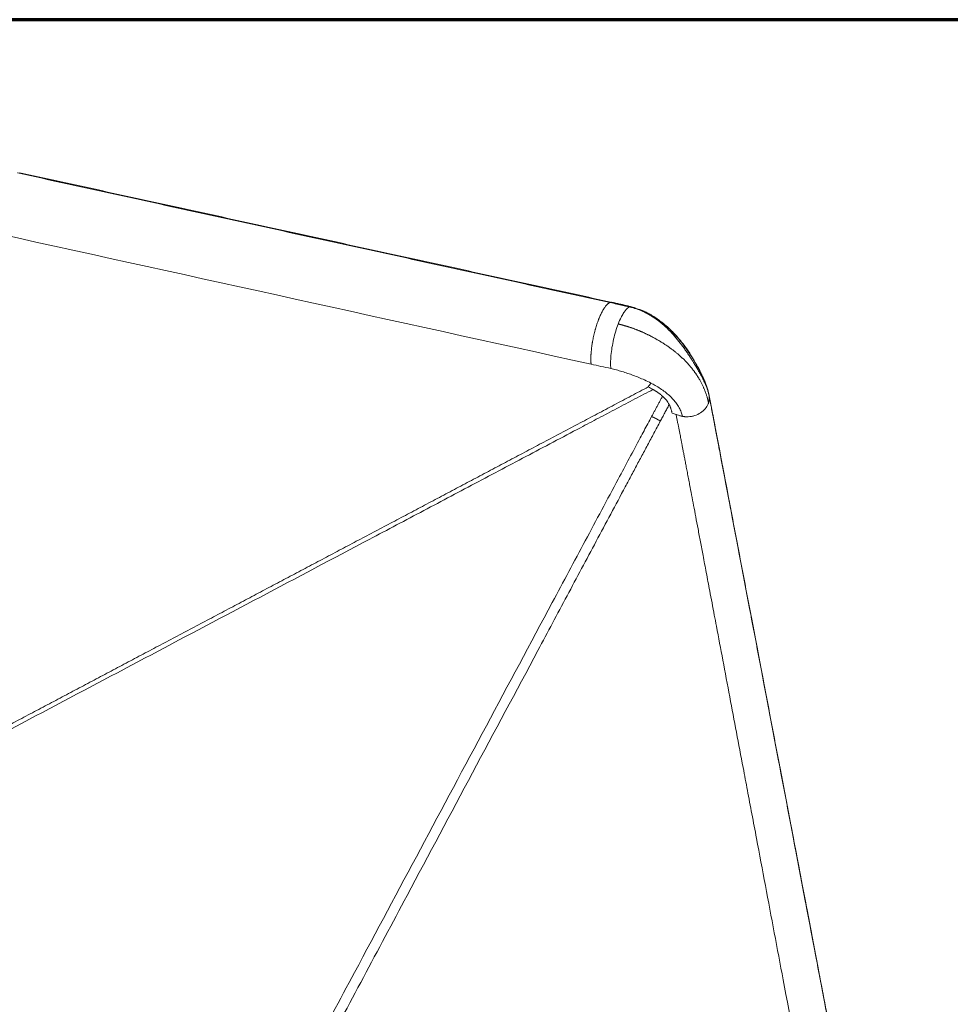
# Model space of a CAD drawing. Units: millimetres. Extents: x 356 to 3795, y 546 to 3535.
# Drawn here: x 1073 to 1291, y 2292 to 2522 of the extents above; entities that cross this region are included whole.
import ezdxf

# ---------------------------------------------------------------- set-up
doc = ezdxf.new("R2010")
doc.units = ezdxf.units.MM
doc.layers.add('1', color=7, linetype='Continuous', true_color=0xffffff)

msp = doc.modelspace()

# ---------------------------------------------------------------- linework, layer by layer
at = {"layer": '1', "color": 8, "linetype": 'Continuous', "lineweight": 70}
msp.add_line((1537.62, 2522.38), (356.36, 2522.38), dxfattribs=at)
at = {"layer": '1', "color": 154, "linetype": 'Continuous', "lineweight": 13}
for points in [[(1211.55, 2456.2), (1196.15, 2459.57), (1165.34, 2466.31), (1119.14, 2476.42), (1088.34, 2483.16), (1072.93, 2486.53)], [(1211.55, 2456.2), (1165.35, 2466.32), (1119.15, 2476.43), (1072.96, 2486.54)], [(1213.16, 2455.85), (1212.62, 2455.97), (1212.09, 2456.09), (1211.55, 2456.2)], [(1216.14, 2455.19), (1215.3, 2455.37), (1214.45, 2455.56), (1213.61, 2455.75)], [(1213.46, 2451.17), (1213.67, 2451.73), (1213.9, 2452.25), (1214.13, 2452.71)], [(1220.5, 2436.47), (1220.7, 2436.75), (1220.9, 2437.03), (1221.1, 2437.31)], [(1221.1, 2437.31), (1221.11, 2437.32), (1221.12, 2437.34), (1221.13, 2437.35)], [(1225.39, 2432.34), (1225.2, 2432.69), (1224.76, 2433.37), (1224.16, 2434), (1223.82, 2434.29)]]:
    msp.add_open_spline(points, degree=3, dxfattribs=at)
at = {"layer": '1', "color": 154, "linetype": 'Continuous', "lineweight": 18}
for points, degree in [([(1212.03, 2456.24), (1142.72, 2471.4), (1073.41, 2486.57)], 2), ([(1068.57, 2472.26), (1114.75, 2462.1), (1160.94, 2451.94), (1207.12, 2441.78)], 3), ([(1213.22, 2455.84), (1213.2, 2455.84), (1213.18, 2455.85), (1213.16, 2455.85)], 3), ([(1213.61, 2455.75), (1213.48, 2455.78), (1213.35, 2455.81), (1213.22, 2455.84)], 3), ([(1227.68, 2447.7), (1226.91, 2448.63), (1226.08, 2449.48), (1225.21, 2450.28)], 3), ([(1230.51, 2443.77), (1229.58, 2445.32), (1228.51, 2446.68)], 2), ([(1207.12, 2441.78), (1208.65, 2441.44), (1210.19, 2441.11), (1211.73, 2440.77)], 3), ([(1232.52, 2440.3), (1232.37, 2440.6), (1232.21, 2440.9), (1232.04, 2441.2)], 3), ([(1235.25, 2431.67), (1235.16, 2432.14), (1235.07, 2432.62), (1234.98, 2433.09)], 3), ([(1234.98, 2433.09), (1235, 2433.03), (1235.01, 2432.96), (1235.02, 2432.9)], 3), ([(1235.02, 2432.9), (1235.07, 2432.62), (1235.13, 2432.34), (1235.18, 2432.06)], 3)]:
    msp.add_open_spline(points, degree=degree, dxfattribs=at)
at = {"layer": '1', "color": 154, "linetype": 'Continuous', "lineweight": 13}
for points, knots in [([(1207.12, 2441.78), (1207.11, 2441.85), (1207.1, 2441.93), (1207.09, 2442.07), (1207.09, 2442.15), (1207.08, 2442.38), (1207.07, 2442.53), (1207.06, 2443.01), (1207.06, 2443.34), (1207.08, 2443.78), (1207.09, 2443.91), (1207.09, 2444.05), (1207.1, 2444.14), (1207.1, 2444.18), (1207.12, 2444.41), (1207.13, 2444.59), (1207.16, 2444.96), (1207.18, 2445.15), (1207.22, 2445.53), (1207.27, 2445.91), (1207.33, 2446.3), (1207.37, 2446.59), (1207.39, 2446.69), (1207.41, 2446.84), (1207.42, 2446.89), (1207.44, 2446.99), (1207.48, 2447.24), (1207.57, 2447.68), (1207.65, 2448.08), (1207.78, 2448.67), (1207.87, 2449.06), (1208, 2449.54), (1208.02, 2449.64), (1208.06, 2449.79), (1208.08, 2449.84), (1208.1, 2449.93), (1208.17, 2450.17), (1208.24, 2450.41), (1208.35, 2450.78), (1208.41, 2450.96), (1208.53, 2451.32), (1208.66, 2451.68), (1208.78, 2452.02), (1208.86, 2452.24), (1208.88, 2452.28), (1208.91, 2452.36), (1208.93, 2452.4), (1208.98, 2452.53), (1209.01, 2452.61), (1209.11, 2452.85), (1209.25, 2453.17), (1209.39, 2453.46), (1209.6, 2453.89), (1209.74, 2454.16), (1209.92, 2454.47), (1209.95, 2454.53), (1210.02, 2454.64), (1210.06, 2454.7), (1210.17, 2454.87), (1210.31, 2455.08), (1210.52, 2455.37), (1210.74, 2455.61), (1210.88, 2455.75), (1210.96, 2455.83), (1210.98, 2455.85), (1211.02, 2455.88), (1211.07, 2455.92), (1211.12, 2455.96), (1211.22, 2456.04), (1211.35, 2456.12), (1211.48, 2456.18), (1211.55, 2456.2)], [0, 0, 0, 0, 0.015625, 0.015625, 0.03125, 0.03125, 0.0625, 0.0625, 0.125, 0.125, 0.140625, 0.148437, 0.148437, 0.15625, 0.15625, 0.1875, 0.1875, 0.21875, 0.21875, 0.25, 0.28125, 0.28125, 0.296875, 0.296875, 0.304687, 0.304687, 0.3125, 0.34375, 0.375, 0.375, 0.4375, 0.4375, 0.453125, 0.453125, 0.460937, 0.460937, 0.46875, 0.5, 0.5, 0.53125, 0.53125, 0.5625, 0.59375, 0.59375, 0.601562, 0.601562, 0.609375, 0.609375, 0.625, 0.625, 0.65625, 0.6875, 0.6875, 0.75, 0.75, 0.765625, 0.765625, 0.78125, 0.78125, 0.8125, 0.84375, 0.875, 0.90625, 0.90625, 0.914062, 0.914062, 0.921875, 0.9375, 0.9375, 0.96875, 1, 1, 1, 1]), ([(1211.55, 2456.2), (1211.65, 2456.24), (1211.76, 2456.26), (1211.95, 2456.26), (1212.05, 2456.24), (1212.14, 2456.21)], [0, 0, 0, 0, 0.5, 0.5, 1, 1, 1, 1]), ([(1214.13, 2452.71), (1214.3, 2453.05), (1214.47, 2453.36), (1214.73, 2453.78), (1214.81, 2453.91), (1214.98, 2454.15), (1215.24, 2454.49), (1215.49, 2454.76), (1215.82, 2455.03), (1215.98, 2455.13), (1216.14, 2455.19)], [0, 0, 0, 0, 0.25, 0.25, 0.375, 0.375, 0.5, 0.75, 0.75, 1, 1, 1, 1]), ([(1234.76, 2434.25), (1234.75, 2434.26), (1234.75, 2434.27), (1234.75, 2434.28), (1234.75, 2434.31), (1234.74, 2434.36), (1234.73, 2434.4), (1234.72, 2434.45), (1234.71, 2434.48), (1234.7, 2434.52), (1234.7, 2434.53), (1234.69, 2434.56), (1234.69, 2434.57), (1234.68, 2434.64), (1234.66, 2434.7), (1234.64, 2434.81), (1234.62, 2434.87), (1234.58, 2435.04), (1234.55, 2435.15), (1234.48, 2435.38), (1234.45, 2435.49), (1234.38, 2435.72), (1234.34, 2435.83), (1234.26, 2436.07), (1234.22, 2436.18), (1234.09, 2436.53), (1233.99, 2436.77), (1233.84, 2437.13), (1233.79, 2437.25), (1233.71, 2437.43), (1233.68, 2437.49), (1233.64, 2437.58), (1233.62, 2437.61), (1233.6, 2437.67), (1233.58, 2437.7), (1233.54, 2437.8), (1233.51, 2437.86), (1233.45, 2437.98), (1233.42, 2438.05), (1233.36, 2438.17), (1233.33, 2438.23), (1233.27, 2438.35), (1233.23, 2438.41), (1233.08, 2438.72), (1232.95, 2438.96), (1232.67, 2439.46), (1232.53, 2439.71), (1232.24, 2440.23), (1232.09, 2440.48), (1231.79, 2441.01), (1231.63, 2441.27), (1231.31, 2441.81), (1231.14, 2442.08), (1230.93, 2442.42), (1230.89, 2442.49), (1230.8, 2442.63), (1230.67, 2442.84), (1230.54, 2443.04), (1230.28, 2443.45), (1230.1, 2443.73), (1229.74, 2444.27), (1229.55, 2444.54), (1229.18, 2445.08), (1228.99, 2445.35), (1228.6, 2445.88), (1228.4, 2446.15), (1228.15, 2446.48), (1228.1, 2446.55), (1228, 2446.68), (1227.84, 2446.87), (1227.69, 2447.07), (1227.38, 2447.46), (1227.17, 2447.71), (1226.54, 2448.46), (1226.11, 2448.94), (1225.44, 2449.64), (1225.21, 2449.87), (1224.75, 2450.32), (1224.52, 2450.54), (1224.04, 2450.97), (1223.8, 2451.18), (1223.49, 2451.43), (1223.43, 2451.48), (1223.31, 2451.58), (1223.24, 2451.63), (1223.06, 2451.78), (1222.93, 2451.88), (1222.3, 2452.36), (1221.78, 2452.72), (1220.99, 2453.21), (1220.72, 2453.36), (1220.18, 2453.66), (1219.9, 2453.8), (1219.07, 2454.21), (1218.51, 2454.45), (1217.78, 2454.71), (1217.64, 2454.76), (1217.42, 2454.83), (1217.34, 2454.86), (1217.2, 2454.9), (1217.12, 2454.93), (1216.97, 2454.97), (1216.9, 2454.99), (1216.75, 2455.03), (1216.67, 2455.05), (1216.56, 2455.08), (1216.52, 2455.09), (1216.44, 2455.11), (1216.4, 2455.12), (1216.33, 2455.14), (1216.29, 2455.15), (1216.23, 2455.16), (1216.2, 2455.17), (1216.17, 2455.18), (1216.15, 2455.18), (1216.15, 2455.18), (1216.14, 2455.18), (1216.14, 2455.19), (1216.14, 2455.19)], [0, 0, 0, 0, 0.000977, 0.000977, 0.001953, 0.003906, 0.007813, 0.007813, 0.011719, 0.011719, 0.013672, 0.013672, 0.015625, 0.015625, 0.023438, 0.023438, 0.03125, 0.03125, 0.046875, 0.046875, 0.0625, 0.0625, 0.078125, 0.078125, 0.09375, 0.09375, 0.125, 0.125, 0.140625, 0.140625, 0.148438, 0.148438, 0.152344, 0.152344, 0.15625, 0.15625, 0.164063, 0.164063, 0.171875, 0.171875, 0.179688, 0.179688, 0.1875, 0.1875, 0.21875, 0.21875, 0.25, 0.25, 0.28125, 0.28125, 0.3125, 0.3125, 0.34375, 0.34375, 0.351563, 0.351563, 0.359375, 0.375, 0.375, 0.40625, 0.40625, 0.4375, 0.4375, 0.46875, 0.46875, 0.5, 0.5, 0.507813, 0.507813, 0.515625, 0.53125, 0.53125, 0.5625, 0.5625, 0.625, 0.625, 0.65625, 0.65625, 0.6875, 0.6875, 0.71875, 0.71875, 0.726563, 0.726563, 0.734375, 0.734375, 0.75, 0.75, 0.8125, 0.8125, 0.84375, 0.84375, 0.875, 0.875, 0.9375, 0.9375, 0.953125, 0.953125, 0.960938, 0.960938, 0.96875, 0.96875, 0.976563, 0.976563, 0.984375, 0.984375, 0.988281, 0.988281, 0.992188, 0.992188, 0.996094, 0.996094, 0.998047, 0.999023, 0.999512, 0.999756, 0.999756, 1, 1, 1, 1]), ([(1213.46, 2451.17), (1213.25, 2450.64), (1212.86, 2449.48), (1212.36, 2447.61), (1211.98, 2445.68), (1211.78, 2444.11), (1211.69, 2442.93), (1211.67, 2442.09), (1211.68, 2441.44), (1211.71, 2441.03), (1211.72, 2440.86), (1211.73, 2440.8), (1211.73, 2440.78), (1211.73, 2440.78), (1211.73, 2440.77), (1211.73, 2440.77)], [0, 0, 0, 0, 0.167189, 0.337702, 0.508215, 0.678728, 0.763984, 0.849241, 0.934497, 0.977125, 0.993111, 0.997107, 0.998439, 0.999772, 1, 1, 1, 1]), ([(1234.58, 2432.69), (1234.58, 2432.71), (1234.57, 2432.75), (1234.56, 2432.8), (1234.55, 2432.86), (1234.54, 2432.91), (1234.53, 2432.96), (1234.52, 2433.02), (1234.51, 2433.07), (1234.5, 2433.12), (1234.49, 2433.17), (1234.48, 2433.22), (1234.47, 2433.27), (1234.46, 2433.32), (1234.44, 2433.37), (1234.43, 2433.42), (1234.42, 2433.47), (1234.41, 2433.51), (1234.4, 2433.56), (1234.39, 2433.61), (1234.38, 2433.65), (1234.36, 2433.7), (1234.35, 2433.74), (1234.34, 2433.78), (1234.33, 2433.83), (1234.32, 2433.87), (1234.31, 2433.91), (1234.3, 2433.95), (1234.28, 2433.99), (1234.27, 2434.03), (1234.26, 2434.07), (1234.25, 2434.11), (1234.22, 2434.23), (1234.15, 2434.45), (1234.04, 2434.8), (1233.9, 2435.2), (1233.75, 2435.57), (1233.62, 2435.89), (1233.51, 2436.15), (1233.39, 2436.42), (1233.26, 2436.71), (1233.12, 2437), (1232.96, 2437.31), (1232.8, 2437.63), (1232.62, 2437.96), (1232.42, 2438.3), (1232.24, 2438.6), (1232.09, 2438.84), (1231.97, 2439.03), (1231.85, 2439.21), (1231.73, 2439.4), (1231.6, 2439.59), (1231.47, 2439.77), (1231.34, 2439.95), (1231.21, 2440.13), (1231.08, 2440.31), (1230.94, 2440.49), (1230.8, 2440.67), (1230.66, 2440.84), (1230.52, 2441.02), (1230.38, 2441.19), (1230.23, 2441.36), (1230.09, 2441.53), (1229.94, 2441.7), (1229.79, 2441.87), (1229.64, 2442.03), (1229.48, 2442.2), (1229.33, 2442.36), (1229.17, 2442.52), (1229.01, 2442.68), (1228.86, 2442.84), (1228.7, 2443), (1228.53, 2443.15), (1228.37, 2443.3), (1228.21, 2443.46), (1228.05, 2443.61), (1227.88, 2443.75), (1227.71, 2443.9), (1227.55, 2444.05), (1227.27, 2444.28), (1226.88, 2444.6), (1226.36, 2445.02), (1225.79, 2445.44), (1225.19, 2445.87), (1224.55, 2446.31), (1223.87, 2446.75), (1223.16, 2447.19), (1222.4, 2447.63), (1221.61, 2448.07), (1220.99, 2448.39), (1220.55, 2448.61), (1220.31, 2448.73), (1220.07, 2448.84), (1219.84, 2448.95), (1219.61, 2449.06), (1219.38, 2449.16), (1219.15, 2449.26), (1218.93, 2449.36), (1218.71, 2449.46), (1218.49, 2449.55), (1218.28, 2449.64), (1218.07, 2449.72), (1217.86, 2449.81), (1217.66, 2449.89), (1217.46, 2449.96), (1217.26, 2450.04), (1217.06, 2450.11), (1216.87, 2450.18), (1216.68, 2450.25), (1216.49, 2450.31), (1216.31, 2450.37), (1216.13, 2450.43), (1215.96, 2450.49), (1215.78, 2450.55), (1215.61, 2450.6), (1215.45, 2450.65), (1215.28, 2450.7), (1215.12, 2450.75), (1214.97, 2450.79), (1214.81, 2450.84), (1214.66, 2450.88), (1214.52, 2450.92), (1214.37, 2450.95), (1214.23, 2450.99), (1214.09, 2451.03), (1213.96, 2451.06), (1213.83, 2451.09), (1213.7, 2451.12), (1213.58, 2451.15), (1213.5, 2451.17), (1213.46, 2451.17)], [0, 0, 0, 0, 0.002423, 0.004819, 0.007188, 0.00953, 0.011846, 0.014134, 0.016395, 0.01863, 0.020837, 0.023017, 0.02517, 0.027296, 0.029395, 0.031466, 0.033511, 0.035528, 0.037517, 0.03948, 0.041414, 0.043322, 0.045202, 0.047055, 0.04888, 0.050678, 0.052448, 0.054191, 0.055907, 0.057594, 0.059255, 0.060887, 0.062492, 0.074558, 0.088986, 0.105793, 0.124996, 0.135306, 0.146096, 0.15737, 0.169129, 0.181376, 0.194112, 0.20734, 0.221062, 0.235281, 0.249999, 0.257948, 0.265876, 0.273783, 0.281669, 0.289534, 0.297376, 0.305197, 0.312995, 0.32077, 0.328522, 0.336252, 0.343958, 0.35164, 0.359299, 0.366935, 0.374546, 0.382133, 0.389696, 0.397234, 0.404747, 0.412235, 0.419697, 0.427134, 0.434544, 0.441928, 0.449285, 0.456615, 0.463918, 0.471194, 0.478442, 0.485662, 0.492855, 0.500019, 0.520567, 0.542128, 0.564696, 0.588262, 0.612817, 0.638346, 0.66484, 0.692292, 0.720697, 0.750039, 0.758529, 0.766901, 0.775156, 0.783292, 0.791312, 0.799215, 0.807, 0.81467, 0.822223, 0.82966, 0.836982, 0.844188, 0.851279, 0.858256, 0.865117, 0.871865, 0.878499, 0.885019, 0.891425, 0.897718, 0.903897, 0.909963, 0.915917, 0.921757, 0.927485, 0.9331, 0.938602, 0.943992, 0.949271, 0.954437, 0.959492, 0.964436, 0.969269, 0.97399, 0.978601, 0.983102, 0.987491, 0.991771, 0.995941, 1, 1, 1, 1]), ([(1225.89, 2449.64), (1225.94, 2449.59), (1226.05, 2449.48), (1226.21, 2449.31), (1226.39, 2449.13), (1226.56, 2448.95), (1226.75, 2448.75), (1226.94, 2448.54), (1227.13, 2448.33), (1227.33, 2448.1), (1227.49, 2447.91), (1227.59, 2447.79), (1227.62, 2447.75)], [0, 0, 0, 0, 0.08384, 0.177575, 0.275137, 0.376537, 0.481787, 0.590899, 0.703884, 0.820757, 0.941527, 1, 1, 1, 1]), ([(1228.1, 2447.18), (1228.12, 2447.16), (1228.21, 2447.04), (1228.38, 2446.83), (1228.59, 2446.56), (1228.79, 2446.29), (1228.98, 2446.04), (1229.16, 2445.8), (1229.32, 2445.58), (1229.46, 2445.37), (1229.6, 2445.18), (1229.71, 2445.02), (1229.79, 2444.89), (1229.86, 2444.79), (1229.91, 2444.72), (1229.94, 2444.68), (1229.95, 2444.67)], [0, 0, 0, 0, 0.03139, 0.144013, 0.257277, 0.364251, 0.464912, 0.559238, 0.647208, 0.728804, 0.80401, 0.872812, 0.914147, 0.953918, 0.992124, 1, 1, 1, 1]), ([(1211.73, 2440.77), (1211.95, 2440.72), (1212.38, 2440.6), (1213.25, 2440.38), (1214.78, 2439.94), (1216.98, 2439.2), (1219.26, 2438.27), (1220.63, 2437.61), (1221.13, 2437.35)], [0, 0, 0, 0, 0.06939, 0.13878, 0.277561, 0.555123, 0.832685, 1, 1, 1, 1]), ([(949.2, 2292.93), (950.53, 2293.64), (953.19, 2295.04), (957.18, 2297.15), (961.17, 2299.27), (965.16, 2301.38), (969.15, 2303.49), (973.14, 2305.6), (977.13, 2307.71), (981.12, 2309.82), (985.11, 2311.93), (989.1, 2314.04), (993.09, 2316.16), (997.08, 2318.27), (1001.07, 2320.38), (1005.06, 2322.49), (1009.05, 2324.6), (1013.04, 2326.71), (1017.03, 2328.82), (1021.02, 2330.93), (1025.01, 2333.04), (1029, 2335.16), (1032.99, 2337.27), (1036.98, 2339.38), (1040.97, 2341.49), (1044.96, 2343.6), (1048.95, 2345.71), (1052.94, 2347.82), (1056.93, 2349.93), (1060.92, 2352.05), (1064.91, 2354.16), (1068.9, 2356.27), (1072.89, 2358.38), (1076.88, 2360.49), (1080.87, 2362.6), (1084.85, 2364.71), (1088.84, 2366.82), (1092.83, 2368.93), (1096.82, 2371.05), (1100.81, 2373.16), (1104.8, 2375.27), (1108.79, 2377.38), (1112.78, 2379.49), (1116.77, 2381.6), (1120.76, 2383.71), (1124.75, 2385.82), (1128.74, 2387.94), (1132.73, 2390.05), (1136.72, 2392.16), (1140.71, 2394.27), (1144.7, 2396.38), (1148.69, 2398.49), (1152.68, 2400.6), (1156.67, 2402.71), (1160.66, 2404.82), (1164.65, 2406.93), (1168.64, 2409.04), (1172.63, 2411.15), (1176.62, 2413.27), (1180.61, 2415.38), (1184.6, 2417.49), (1188.59, 2419.6), (1192.58, 2421.71), (1196.57, 2423.82), (1200.56, 2425.93), (1204.54, 2428.03), (1208.53, 2430.14), (1212.52, 2432.25), (1216.51, 2434.36), (1219.17, 2435.77), (1220.5, 2436.47)], [0, 0, 0, 0, 0.014706, 0.029412, 0.044118, 0.058824, 0.07353, 0.088235, 0.102941, 0.117647, 0.132353, 0.147059, 0.161765, 0.176471, 0.191177, 0.205883, 0.220589, 0.235295, 0.250001, 0.264707, 0.279413, 0.294119, 0.308825, 0.323531, 0.338237, 0.352943, 0.367649, 0.382355, 0.397061, 0.411767, 0.426473, 0.441179, 0.455885, 0.47059, 0.485296, 0.500002, 0.514708, 0.529414, 0.54412, 0.558826, 0.573532, 0.588238, 0.602944, 0.61765, 0.632356, 0.647062, 0.661767, 0.676473, 0.691179, 0.705885, 0.720591, 0.735297, 0.750003, 0.764708, 0.779414, 0.79412, 0.808826, 0.823532, 0.838237, 0.852943, 0.867649, 0.882355, 0.89706, 0.911766, 0.926472, 0.941177, 0.955883, 0.970589, 0.985294, 1, 1, 1, 1]), ([(1221.59, 2435.86), (1220.18, 2435.12), (1217.35, 2433.64), (1213.1, 2431.4), (1208.86, 2429.16), (1201.79, 2425.42), (1191.87, 2420.18), (1179.12, 2413.44), (1166.38, 2406.69), (1149.38, 2397.7), (1128.14, 2386.46), (1094.14, 2368.47), (1045.98, 2342.98), (994.99, 2315.99), (960.99, 2298), (949.66, 2292.01)], [0, 0, 0, 0, 0.015625, 0.03125, 0.04688, 0.0625, 0.109375, 0.15625, 0.203125, 0.25, 0.34375, 0.4375, 0.625, 0.875, 1, 1, 1, 1]), ([(1220.5, 2436.47), (1220.86, 2436.27), (1221.22, 2436.07), (1221.58, 2435.87), (1221.59, 2435.86)], [0, 0, 0, 0, 0.978276, 1, 1, 1, 1]), ([(1221.13, 2437.35), (1221.46, 2437.18), (1222.62, 2436.55), (1224.47, 2435.33), (1226.09, 2433.87), (1227.12, 2432.59), (1227.75, 2431.6), (1228.22, 2430.59), (1228.42, 2429.92), (1228.5, 2429.58)], [0, 0, 0, 0, 0.09033, 0.31775, 0.54517, 0.65888, 0.77259, 0.8863, 1, 1, 1, 1]), ([(1223.82, 2434.29), (1223.82, 2434.3), (1223.81, 2434.31), (1223.73, 2434.37), (1223.59, 2434.49), (1223.4, 2434.65), (1223.18, 2434.82), (1223.01, 2434.94), (1222.86, 2435.06), (1222.71, 2435.16), (1222.56, 2435.27), (1222.42, 2435.35), (1222.34, 2435.41), (1222.26, 2435.46), (1222.18, 2435.51), (1222.11, 2435.55), (1222.02, 2435.61), (1221.92, 2435.67), (1221.81, 2435.74), (1221.7, 2435.8), (1221.63, 2435.84), (1221.59, 2435.86)], [0, 0, 0, 0, 0.00931, 0.018646, 0.113071, 0.217277, 0.305572, 0.415962, 0.450423, 0.516399, 0.614604, 0.652568, 0.688622, 0.722743, 0.754906, 0.785086, 0.813255, 0.86508, 0.913543, 0.958545, 1, 1, 1, 1]), ([(1221.27, 2429.51), (1221.39, 2429.74), (1221.63, 2430.19), (1221.99, 2430.87), (1222.36, 2431.55), (1222.72, 2432.23), (1223.09, 2432.91), (1223.45, 2433.6), (1223.7, 2434.06), (1223.82, 2434.29)], [0, 0, 0, 0, 0.142867, 0.285709, 0.428554, 0.571494, 0.714422, 0.857217, 1, 1, 1, 1]), ([(1234.76, 2434.25), (1234.77, 2434.09), (1234.78, 2433.83), (1234.76, 2433.52), (1234.74, 2433.34), (1234.73, 2433.26), (1234.72, 2433.23), (1234.72, 2433.2), (1234.7, 2433.14), (1234.67, 2432.96), (1234.62, 2432.8), (1234.58, 2432.69)], [0, 0, 0, 0, 0.314718, 0.502455, 0.596324, 0.643258, 0.654992, 0.666725, 0.690192, 0.784061, 1, 1, 1, 1]), ([(1225.39, 2432.34), (1225.3, 2432.17), (1225.12, 2431.83), (1224.86, 2431.34), (1224.6, 2430.85), (1224.34, 2430.37), (1224.09, 2429.88), (1223.83, 2429.4), (1223.57, 2428.92), (1223.4, 2428.6), (1223.31, 2428.44)], [0, 0, 0, 0, 0.124972, 0.249957, 0.374966, 0.499989, 0.625015, 0.750026, 0.875019, 1, 1, 1, 1]), ([(1141.48, 2280.24), (1144.91, 2286.65), (1153.48, 2302.68), (1167.19, 2328.33), (1182.61, 2357.18), (1195.47, 2381.23), (1204.47, 2398.06), (1209.61, 2407.69), (1213.04, 2414.11), (1216.05, 2419.73), (1218.05, 2423.49), (1219.5, 2426.2), (1220.38, 2427.86), (1220.97, 2428.96), (1221.27, 2429.51)], [0, 0, 0, 0, 0.128927, 0.322317, 0.515708, 0.709098, 0.805793, 0.854141, 0.902488, 0.93472, 0.966952, 0.977968, 0.988984, 1, 1, 1, 1]), ([(1223.31, 2428.44), (1223.06, 2427.97), (1222.56, 2427.04), (1221.82, 2425.64), (1221.07, 2424.25), (1220.32, 2422.85), (1219.58, 2421.46), (1218.83, 2420.06), (1218.09, 2418.67), (1217.34, 2417.27), (1216.6, 2415.88), (1215.86, 2414.49), (1213.09, 2409.3), (1208.3, 2400.33), (1201.49, 2387.58), (1191.84, 2369.51), (1179.36, 2346.13), (1165.75, 2320.63), (1153.84, 2298.31), (1147.03, 2285.56), (1143.63, 2279.18)], [0, 0, 0, 0, 0.009326, 0.018652, 0.027979, 0.037306, 0.046632, 0.055959, 0.065285, 0.074612, 0.083938, 0.093265, 0.102591, 0.188059, 0.273526, 0.358994, 0.551296, 0.743598, 0.871799, 1, 1, 1, 1]), ([(1223.31, 2428.44), (1223.3, 2428.45), (1223.28, 2428.47), (1223.24, 2428.49), (1223.2, 2428.52), (1223.16, 2428.54), (1223.13, 2428.57), (1223.09, 2428.59), (1223.05, 2428.62), (1223.01, 2428.65), (1222.97, 2428.67), (1222.93, 2428.7), (1222.89, 2428.72), (1222.84, 2428.75), (1222.8, 2428.77), (1222.76, 2428.8), (1222.72, 2428.82), (1222.68, 2428.85), (1222.63, 2428.87), (1222.59, 2428.9), (1222.55, 2428.92), (1222.5, 2428.95), (1222.46, 2428.97), (1222.41, 2429), (1222.37, 2429.02), (1222.32, 2429.04), (1222.28, 2429.07), (1222.23, 2429.09), (1222.18, 2429.11), (1222.14, 2429.14), (1222.09, 2429.16), (1222.04, 2429.18), (1222, 2429.21), (1221.95, 2429.23), (1221.9, 2429.25), (1221.86, 2429.27), (1221.81, 2429.29), (1221.76, 2429.31), (1221.71, 2429.34), (1221.66, 2429.36), (1221.61, 2429.38), (1221.56, 2429.4), (1221.52, 2429.42), (1221.47, 2429.44), (1221.42, 2429.46), (1221.37, 2429.48), (1221.32, 2429.49), (1221.29, 2429.51), (1221.27, 2429.51)], [0, 0, 0, 0, 0.019428, 0.039013, 0.05875, 0.078636, 0.098667, 0.118837, 0.139145, 0.159584, 0.180152, 0.200845, 0.221659, 0.242589, 0.263634, 0.284787, 0.306047, 0.32741, 0.348873, 0.370431, 0.392082, 0.413823, 0.435649, 0.457559, 0.479548, 0.501613, 0.523753, 0.545962, 0.568238, 0.590578, 0.61298, 0.635439, 0.657952, 0.680518, 0.703131, 0.72579, 0.748492, 0.771232, 0.794008, 0.816816, 0.839651, 0.862512, 0.885394, 0.908294, 0.931208, 0.954133, 0.977065, 1, 1, 1, 1]), ([(1226.99, 2430), (1226.84, 2430.06), (1226.52, 2430.16), (1226.21, 2430.27), (1226.05, 2430.33)], [0, 0, 0, 0, 0.499893, 1, 1, 1, 1]), ([(1277.07, 2165.34), (1276.02, 2170.89), (1271.85, 2192.95), (1265.26, 2227.87), (1257.97, 2266.45), (1253.11, 2292.19), (1249.98, 2308.76), (1247.9, 2319.8), (1246.15, 2329.06), (1244.75, 2336.48), (1243.71, 2342), (1242.51, 2348.36), (1241.13, 2355.65), (1239.54, 2364.04), (1237.98, 2372.31), (1236.78, 2378.7), (1235.75, 2384.1), (1234.96, 2388.29), (1234.08, 2392.94), (1233.36, 2396.76), (1232.72, 2400.15), (1232.15, 2403.16), (1231.61, 2406), (1231.11, 2408.67), (1230.63, 2411.17), (1230.23, 2413.27), (1229.91, 2414.99), (1229.65, 2416.37), (1229.4, 2417.65), (1229.18, 2418.83), (1228.97, 2419.91), (1228.78, 2420.89), (1228.62, 2421.78), (1228.47, 2422.52), (1228.37, 2423.06), (1228.26, 2423.63), (1228.14, 2424.25), (1228.01, 2424.94), (1227.91, 2425.48), (1227.82, 2425.93), (1227.74, 2426.33), (1227.66, 2426.73), (1227.58, 2427.13), (1227.5, 2427.53), (1227.41, 2427.94), (1227.33, 2428.35), (1227.25, 2428.76), (1227.16, 2429.17), (1227.08, 2429.59), (1227.02, 2429.86), (1226.99, 2430)], [0, 0, 0, 0, 0.06289, 0.25, 0.395616, 0.499999, 0.541666, 0.583333, 0.624999, 0.646607, 0.66744, 0.687499, 0.718749, 0.749999, 0.782518, 0.812499, 0.822355, 0.843748, 0.860049, 0.874998, 0.887041, 0.898433, 0.909175, 0.919267, 0.928708, 0.937498, 0.943064, 0.948263, 0.953094, 0.957559, 0.961656, 0.965386, 0.968748, 0.971697, 0.97378, 0.974998, 0.978139, 0.980748, 0.982826, 0.984373, 0.985888, 0.987414, 0.98895, 0.990497, 0.992055, 0.993623, 0.995202, 0.996791, 0.99839, 1, 1, 1, 1]), ([(1285.26, 2169.02), (1285.22, 2169.22), (1285.14, 2169.63), (1285.03, 2170.24), (1284.91, 2170.86), (1284.79, 2171.47), (1284.68, 2172.08), (1284.56, 2172.69), (1284.44, 2173.3), (1284.33, 2173.92), (1284.21, 2174.53), (1284.09, 2175.14), (1283.98, 2175.75), (1283.86, 2176.36), (1283.74, 2176.97), (1283.63, 2177.59), (1283.51, 2178.2), (1283.4, 2178.81), (1283.28, 2179.42), (1283.16, 2180.03), (1283.05, 2180.64), (1282.93, 2181.25), (1282.81, 2181.86), (1282.7, 2182.48), (1282.58, 2183.09), (1282.46, 2183.7), (1282.35, 2184.31), (1282.23, 2184.92), (1282.12, 2185.53), (1282, 2186.14), (1281.88, 2186.75), (1281.77, 2187.36), (1281.65, 2187.97), (1281.53, 2188.59), (1281.42, 2189.2), (1281.3, 2189.81), (1281.18, 2190.42), (1281.07, 2191.03), (1280.95, 2191.64), (1280.83, 2192.25), (1280.72, 2192.86), (1280.6, 2193.48), (1280.49, 2194.09), (1280.37, 2194.7), (1280.25, 2195.31), (1280.14, 2195.92), (1280.02, 2196.53), (1279.9, 2197.14), (1279.79, 2197.76), (1279.67, 2198.37), (1279.55, 2198.98), (1279.44, 2199.59), (1279.32, 2200.2), (1279.21, 2200.81), (1279.09, 2201.42), (1278.97, 2202.04), (1278.86, 2202.65), (1278.74, 2203.26), (1278.62, 2203.87), (1278.51, 2204.48), (1278.39, 2205.09), (1278.27, 2205.7), (1278.16, 2206.32), (1278.04, 2206.93), (1277.92, 2207.54), (1277.81, 2208.15), (1277.69, 2208.76), (1277.58, 2209.37), (1277.46, 2209.99), (1277.34, 2210.6), (1277.23, 2211.21), (1277.11, 2211.82), (1276.99, 2212.43), (1276.88, 2213.04), (1276.76, 2213.65), (1276.64, 2214.27), (1276.53, 2214.88), (1276.41, 2215.49), (1276.29, 2216.1), (1276.18, 2216.71), (1276.06, 2217.32), (1275.47, 2220.45), (1274.39, 2226.09), (1272.84, 2234.24), (1271.29, 2242.39), (1269.74, 2250.54), (1268.19, 2258.7), (1266.63, 2266.85), (1265.08, 2275), (1263.53, 2283.15), (1261.98, 2291.31), (1259.76, 2302.95), (1256.88, 2318.09), (1253.33, 2336.73), (1249.78, 2355.36), (1246.23, 2373.99), (1242.69, 2392.63), (1239.14, 2411.26), (1236.77, 2423.69), (1235.59, 2429.9)], [0, 0, 0, 0, 0.002344, 0.004688, 0.007031, 0.009375, 0.011719, 0.014063, 0.016407, 0.018751, 0.021094, 0.023438, 0.025782, 0.028126, 0.03047, 0.032813, 0.035157, 0.037501, 0.039845, 0.042188, 0.044532, 0.046876, 0.049219, 0.051563, 0.053907, 0.05625, 0.058594, 0.060938, 0.063281, 0.065625, 0.067969, 0.070312, 0.072656, 0.075, 0.077343, 0.079687, 0.082031, 0.084374, 0.086718, 0.089062, 0.091406, 0.093749, 0.096093, 0.098437, 0.100781, 0.103125, 0.105468, 0.107812, 0.110156, 0.1125, 0.114844, 0.117187, 0.119531, 0.121875, 0.124219, 0.126563, 0.128906, 0.13125, 0.133594, 0.135938, 0.138281, 0.140625, 0.142969, 0.145313, 0.147656, 0.15, 0.152344, 0.154688, 0.157031, 0.159375, 0.161719, 0.164063, 0.166406, 0.16875, 0.171094, 0.173438, 0.175781, 0.178125, 0.180469, 0.182813, 0.185156, 0.1875, 0.21875, 0.25, 0.28125, 0.3125, 0.34375, 0.375, 0.40625, 0.4375, 0.46875, 0.5, 0.571429, 0.642857, 0.714286, 0.785714, 0.857143, 0.928571, 1, 1, 1, 1])]:
    msp.add_open_spline(points, degree=3, knots=knots, dxfattribs=at)
at = {"layer": '1', "color": 154, "linetype": 'Continuous', "lineweight": 18}
for points, knots in [([(1212.14, 2456.21), (1212.22, 2456.19), (1212.37, 2456.16), (1212.59, 2456.11), (1212.82, 2456.06), (1213.05, 2456.01), (1213.28, 2455.95), (1213.52, 2455.9), (1213.75, 2455.85), (1213.99, 2455.79), (1214.23, 2455.74), (1214.47, 2455.68), (1214.71, 2455.63), (1214.96, 2455.57), (1215.2, 2455.52), (1215.45, 2455.46), (1215.7, 2455.4), (1215.95, 2455.34), (1216.2, 2455.28), (1216.46, 2455.22), (1216.71, 2455.15), (1216.97, 2455.08), (1217.23, 2455.01), (1217.43, 2454.94), (1217.54, 2454.91), (1217.57, 2454.9)], [0, 0, 0, 0, 0.04128, 0.082867, 0.124762, 0.166969, 0.209492, 0.252334, 0.295497, 0.338985, 0.382801, 0.426949, 0.471432, 0.516252, 0.561415, 0.606921, 0.652777, 0.698984, 0.745548, 0.792473, 0.839768, 0.887437, 0.935486, 0.983917, 1, 1, 1, 1]), ([(1234.73, 2434.42), (1234.73, 2434.43), (1234.73, 2434.44), (1234.71, 2434.52), (1234.7, 2434.59), (1234.68, 2434.7), (1234.67, 2434.73), (1234.66, 2434.79), (1234.65, 2434.8), (1234.65, 2434.84), (1234.64, 2434.86), (1234.63, 2434.91), (1234.62, 2434.95), (1234.6, 2435.02), (1234.6, 2435.06), (1234.58, 2435.14), (1234.57, 2435.17), (1234.55, 2435.25), (1234.54, 2435.28), (1234.51, 2435.39), (1234.5, 2435.47), (1234.46, 2435.61), (1234.44, 2435.69), (1234.39, 2435.83), (1234.37, 2435.91), (1234.31, 2436.13), (1234.21, 2436.43), (1234.11, 2436.73), (1234, 2437.03), (1233.94, 2437.18), (1233.82, 2437.48), (1233.76, 2437.63), (1233.66, 2437.86), (1233.63, 2437.93), (1233.58, 2438.05), (1233.57, 2438.09), (1233.53, 2438.16), (1233.51, 2438.2), (1233.46, 2438.32), (1233.43, 2438.39), (1233.36, 2438.55), (1233.32, 2438.62), (1233.27, 2438.74), (1233.25, 2438.78), (1233.21, 2438.85), (1233.19, 2438.89), (1233.14, 2439.01), (1233.1, 2439.08), (1232.99, 2439.32), (1232.91, 2439.48), (1232.75, 2439.79), (1232.67, 2439.95), (1232.43, 2440.43), (1232.26, 2440.75), (1231.91, 2441.39), (1231.73, 2441.72), (1231.45, 2442.21), (1231.36, 2442.37), (1231.22, 2442.61), (1231.17, 2442.69), (1231.07, 2442.86), (1231.02, 2442.94), (1230.77, 2443.35), (1230.57, 2443.67), (1230.31, 2444.07), (1230.26, 2444.15), (1230.16, 2444.31), (1230.1, 2444.39), (1229.94, 2444.63), (1229.83, 2444.79), (1229.51, 2445.27), (1229.28, 2445.58), (1228.94, 2446.05), (1228.83, 2446.2), (1228.65, 2446.43), (1228.59, 2446.51), (1228.47, 2446.66), (1228.41, 2446.74), (1228.23, 2446.97), (1228.11, 2447.12), (1227.87, 2447.42), (1227.75, 2447.57), (1227.37, 2448.01), (1227.12, 2448.3), (1226.61, 2448.87), (1226.34, 2449.14), (1225.81, 2449.69), (1225.54, 2449.95), (1224.98, 2450.47), (1224.7, 2450.72), (1224.26, 2451.09), (1224.05, 2451.28), (1223.82, 2451.46), (1223.67, 2451.57), (1223.6, 2451.63), (1223.22, 2451.92), (1222.92, 2452.15), (1222.3, 2452.57), (1221.99, 2452.78), (1221.51, 2453.07), (1221.35, 2453.16), (1221.03, 2453.35), (1220.86, 2453.44), (1220.37, 2453.7), (1220.04, 2453.87), (1219.37, 2454.18), (1219.02, 2454.32), (1218.5, 2454.52), (1218.33, 2454.59), (1217.97, 2454.71), (1217.8, 2454.77), (1217.53, 2454.85), (1217.44, 2454.88), (1217.26, 2454.93), (1217.17, 2454.96), (1216.98, 2455.01), (1216.89, 2455.03), (1216.71, 2455.08), (1216.62, 2455.1), (1216.48, 2455.13), (1216.43, 2455.14), (1216.34, 2455.16), (1216.29, 2455.17), (1216.24, 2455.19), (1216.23, 2455.19), (1216.2, 2455.2), (1216.19, 2455.2), (1216.16, 2455.21), (1216.14, 2455.21), (1216.07, 2455.23), (1216.02, 2455.24), (1215.95, 2455.25), (1215.93, 2455.26), (1215.88, 2455.26), (1215.86, 2455.27), (1215.79, 2455.28), (1215.74, 2455.29), (1215.61, 2455.32), (1215.51, 2455.34), (1215.38, 2455.37), (1215.33, 2455.38), (1215.24, 2455.4), (1215.2, 2455.41), (1215.06, 2455.44), (1214.97, 2455.46), (1214.69, 2455.52), (1214.51, 2455.56), (1214.23, 2455.62), (1214.14, 2455.64), (1213.96, 2455.68), (1213.87, 2455.7), (1213.59, 2455.76), (1213.41, 2455.8), (1213.23, 2455.84)], [0, 0, 0, 0, 0.001025, 0.001025, 0.009563, 0.009563, 0.013832, 0.013832, 0.015967, 0.015967, 0.018101, 0.018101, 0.02237, 0.02237, 0.026639, 0.026639, 0.030908, 0.030908, 0.035178, 0.035178, 0.043716, 0.043716, 0.052254, 0.052254, 0.060792, 0.060792, 0.077869, 0.094945, 0.094945, 0.112022, 0.112022, 0.129098, 0.129098, 0.137637, 0.137637, 0.141906, 0.141906, 0.146175, 0.146175, 0.154713, 0.154713, 0.163251, 0.163251, 0.16752, 0.16752, 0.17179, 0.17179, 0.180328, 0.180328, 0.197404, 0.197404, 0.214481, 0.214481, 0.248634, 0.248634, 0.282787, 0.282787, 0.299863, 0.299863, 0.308402, 0.308402, 0.31694, 0.31694, 0.351093, 0.351093, 0.359631, 0.359631, 0.368169, 0.368169, 0.385246, 0.385246, 0.419399, 0.419399, 0.436475, 0.436475, 0.445014, 0.445014, 0.453552, 0.453552, 0.470628, 0.470628, 0.487705, 0.487705, 0.521858, 0.521858, 0.556011, 0.556011, 0.590164, 0.590164, 0.624317, 0.624317, 0.641393, 0.649932, 0.649932, 0.65847, 0.65847, 0.692623, 0.692623, 0.726776, 0.726776, 0.743852, 0.743852, 0.760929, 0.760929, 0.795082, 0.795082, 0.829235, 0.829235, 0.846311, 0.846311, 0.863388, 0.863388, 0.871926, 0.871926, 0.880464, 0.880464, 0.889003, 0.889003, 0.897541, 0.897541, 0.90181, 0.90181, 0.906079, 0.906079, 0.907147, 0.907147, 0.908214, 0.908214, 0.910348, 0.910348, 0.914617, 0.914617, 0.916752, 0.916752, 0.918887, 0.918887, 0.923156, 0.923156, 0.931694, 0.931694, 0.935963, 0.935963, 0.940232, 0.940232, 0.94877, 0.94877, 0.965847, 0.965847, 0.974385, 0.974385, 0.982923, 0.982923, 1, 1, 1, 1]), ([(1213.61, 2455.75), (1213.78, 2455.71), (1213.95, 2455.68), (1214.29, 2455.6), (1214.46, 2455.56), (1214.8, 2455.49), (1214.96, 2455.45), (1215.18, 2455.4), (1215.22, 2455.4), (1215.3, 2455.38), (1215.34, 2455.37), (1215.47, 2455.34), (1215.56, 2455.32), (1215.68, 2455.29), (1215.72, 2455.28), (1215.79, 2455.27), (1215.81, 2455.26), (1215.85, 2455.26), (1215.87, 2455.25), (1215.94, 2455.24), (1215.98, 2455.23), (1216.07, 2455.21), (1216.11, 2455.2), (1216.15, 2455.19), (1216.15, 2455.19), (1216.15, 2455.19), (1216.16, 2455.19), (1216.17, 2455.19), (1216.19, 2455.18), (1216.2, 2455.18), (1216.24, 2455.17), (1216.26, 2455.17), (1216.32, 2455.15), (1216.36, 2455.14), (1216.42, 2455.13), (1216.45, 2455.12), (1216.49, 2455.11), (1216.51, 2455.11), (1216.57, 2455.09), (1216.61, 2455.08), (1216.74, 2455.05), (1216.83, 2455.03), (1216.99, 2454.98), (1217.08, 2454.96), (1217.33, 2454.89), (1217.5, 2454.84), (1217.83, 2454.73), (1218, 2454.68), (1218.33, 2454.56), (1218.49, 2454.5), (1218.82, 2454.37), (1218.98, 2454.31), (1219.3, 2454.17), (1219.46, 2454.1), (1219.78, 2453.96), (1219.94, 2453.88), (1220.25, 2453.73), (1220.41, 2453.65), (1220.88, 2453.4), (1221.18, 2453.23), (1221.79, 2452.86), (1222.09, 2452.68), (1222.68, 2452.28), (1222.97, 2452.07), (1223.32, 2451.81), (1223.4, 2451.75), (1223.54, 2451.64), (1223.61, 2451.59), (1223.82, 2451.42), (1223.96, 2451.31), (1224.37, 2450.97), (1224.64, 2450.74), (1225.18, 2450.26), (1225.44, 2450.02), (1225.95, 2449.51), (1226.21, 2449.26), (1226.7, 2448.73), (1226.95, 2448.46), (1227.31, 2448.06), (1227.49, 2447.85), (1227.66, 2447.64), (1227.78, 2447.5), (1227.84, 2447.43), (1228.01, 2447.22), (1228.13, 2447.08), (1228.3, 2446.86), (1228.35, 2446.79), (1228.47, 2446.65), (1228.52, 2446.58), (1228.63, 2446.43), (1228.69, 2446.36), (1228.8, 2446.22), (1228.96, 2446), (1229.12, 2445.78), (1229.44, 2445.34), (1229.65, 2445.05), (1229.95, 2444.6), (1230.05, 2444.45), (1230.25, 2444.15), (1230.35, 2443.99), (1230.64, 2443.54), (1230.83, 2443.24), (1231.06, 2442.85), (1231.11, 2442.78), (1231.2, 2442.62), (1231.29, 2442.47), (1231.38, 2442.32), (1231.47, 2442.17), (1231.51, 2442.09), (1231.73, 2441.71), (1231.9, 2441.41), (1232.15, 2440.95), (1232.23, 2440.8), (1232.39, 2440.5), (1232.46, 2440.35), (1232.62, 2440.05), (1232.69, 2439.9), (1232.84, 2439.6), (1232.92, 2439.45), (1233.06, 2439.16), (1233.13, 2439.01), (1233.22, 2438.83), (1233.24, 2438.79), (1233.27, 2438.72), (1233.29, 2438.68), (1233.34, 2438.57), (1233.37, 2438.5), (1233.42, 2438.39), (1233.44, 2438.36), (1233.47, 2438.28), (1233.49, 2438.25), (1233.54, 2438.14), (1233.57, 2438.07), (1233.63, 2437.92), (1233.66, 2437.85), (1233.72, 2437.71), (1233.75, 2437.64), (1233.84, 2437.42), (1233.9, 2437.28), (1234.01, 2436.99), (1234.06, 2436.85), (1234.16, 2436.56), (1234.21, 2436.42), (1234.3, 2436.13), (1234.34, 2435.99), (1234.41, 2435.77), (1234.43, 2435.7), (1234.47, 2435.55), (1234.49, 2435.48), (1234.53, 2435.34), (1234.54, 2435.26), (1234.57, 2435.16), (1234.58, 2435.12), (1234.6, 2435.05), (1234.6, 2435.01), (1234.62, 2434.94), (1234.63, 2434.91), (1234.64, 2434.84), (1234.65, 2434.8), (1234.66, 2434.75), (1234.67, 2434.73), (1234.67, 2434.7), (1234.68, 2434.68), (1234.68, 2434.67), (1234.68, 2434.65), (1234.69, 2434.63), (1234.69, 2434.6), (1234.7, 2434.58), (1234.71, 2434.53), (1234.71, 2434.5), (1234.73, 2434.43), (1234.73, 2434.39), (1234.74, 2434.34), (1234.75, 2434.33), (1234.75, 2434.29), (1234.76, 2434.28), (1234.76, 2434.23), (1234.77, 2434.19), (1234.79, 2434.09), (1234.8, 2434.03), (1234.83, 2433.9), (1234.84, 2433.83), (1234.86, 2433.73), (1234.87, 2433.7), (1234.88, 2433.64), (1234.88, 2433.6), (1234.9, 2433.51), (1234.91, 2433.44), (1234.93, 2433.38)], [0, 0, 0, 0, 0.015625, 0.015625, 0.03125, 0.03125, 0.046875, 0.046875, 0.050781, 0.050781, 0.054688, 0.054688, 0.0625, 0.0625, 0.066406, 0.066406, 0.068359, 0.068359, 0.070313, 0.070313, 0.074219, 0.074219, 0.078125, 0.078125, 0.078247, 0.078247, 0.078369, 0.078613, 0.079102, 0.080078, 0.080078, 0.082031, 0.082031, 0.085938, 0.085938, 0.087891, 0.087891, 0.089844, 0.089844, 0.09375, 0.09375, 0.101563, 0.101563, 0.109375, 0.109375, 0.125, 0.125, 0.140625, 0.140625, 0.15625, 0.15625, 0.171875, 0.171875, 0.1875, 0.1875, 0.203125, 0.203125, 0.21875, 0.21875, 0.25, 0.25, 0.28125, 0.28125, 0.3125, 0.3125, 0.320313, 0.320313, 0.328125, 0.328125, 0.34375, 0.34375, 0.375, 0.375, 0.40625, 0.40625, 0.4375, 0.4375, 0.46875, 0.46875, 0.484375, 0.492188, 0.492188, 0.5, 0.5, 0.515625, 0.515625, 0.523438, 0.523438, 0.53125, 0.53125, 0.539063, 0.539063, 0.546875, 0.5625, 0.5625, 0.59375, 0.59375, 0.609375, 0.609375, 0.625, 0.625, 0.65625, 0.65625, 0.664063, 0.664063, 0.671875, 0.679688, 0.679688, 0.6875, 0.6875, 0.71875, 0.71875, 0.734375, 0.734375, 0.75, 0.75, 0.765625, 0.765625, 0.78125, 0.78125, 0.796875, 0.796875, 0.800781, 0.800781, 0.804688, 0.804688, 0.8125, 0.8125, 0.816406, 0.816406, 0.820313, 0.820313, 0.828125, 0.828125, 0.835938, 0.835938, 0.84375, 0.84375, 0.859375, 0.859375, 0.875, 0.875, 0.890625, 0.890625, 0.90625, 0.90625, 0.914063, 0.914063, 0.921875, 0.921875, 0.929688, 0.929688, 0.933594, 0.933594, 0.9375, 0.9375, 0.941406, 0.941406, 0.945312, 0.945312, 0.947266, 0.948242, 0.948242, 0.949219, 0.949219, 0.951172, 0.951172, 0.953125, 0.953125, 0.957031, 0.957031, 0.960937, 0.960937, 0.962891, 0.962891, 0.964844, 0.964844, 0.96875, 0.96875, 0.976562, 0.976562, 0.984375, 0.984375, 0.988281, 0.988281, 0.992187, 0.992187, 1, 1, 1, 1]), ([(1221.34, 2453.2), (1221.14, 2453.31), (1220.19, 2453.83), (1219.19, 2454.22), (1218.37, 2454.47)], [0, 0, 0, 0, 0.211532, 1, 1, 1, 1]), ([(1218.42, 2454.6), (1218.45, 2454.59), (1218.58, 2454.54), (1218.79, 2454.46), (1219.05, 2454.35), (1219.31, 2454.23), (1219.57, 2454.12), (1219.84, 2453.99), (1220.1, 2453.87), (1220.37, 2453.73), (1220.63, 2453.59), (1220.89, 2453.45), (1221.17, 2453.29), (1221.47, 2453.12), (1221.78, 2452.93), (1222.09, 2452.73), (1222.4, 2452.53), (1222.7, 2452.32), (1222.95, 2452.14), (1223.1, 2452.03), (1223.15, 2452)], [0, 0, 0, 0, 0.02164, 0.073755, 0.126283, 0.179228, 0.232596, 0.286391, 0.340617, 0.395278, 0.45038, 0.505925, 0.561919, 0.629044, 0.696277, 0.763618, 0.831068, 0.89863, 0.966302, 1, 1, 1, 1]), ([(1224.14, 2451.22), (1224.16, 2451.21), (1224.26, 2451.12), (1224.47, 2450.95), (1224.75, 2450.7), (1224.98, 2450.5), (1225.16, 2450.33), (1225.3, 2450.21), (1225.43, 2450.08), (1225.58, 2449.94), (1225.73, 2449.8), (1225.83, 2449.7), (1225.89, 2449.64), (1225.89, 2449.64)], [0, 0, 0, 0, 0.021381, 0.18121, 0.341323, 0.501723, 0.573615, 0.649521, 0.729453, 0.81342, 0.901432, 0.9935, 1, 1, 1, 1]), ([(1227.99, 2447.32), (1228.41, 2446.8), (1229.07, 2445.97), (1229.75, 2445.02), (1230.08, 2444.55), (1230.2, 2444.39), (1230.21, 2444.37), (1230.21, 2444.37), (1230.21, 2444.38), (1230.2, 2444.39), (1230.2, 2444.39), (1230.19, 2444.41), (1230.17, 2444.44), (1230.1, 2444.53), (1229.89, 2444.84), (1229.11, 2445.95), (1228.22, 2447.08), (1227.44, 2447.98)], [0, 0, 0, 0, 0.213655, 0.367418, 0.461187, 0.485559, 0.492446, 0.494819, 0.495836, 0.496803, 0.49778, 0.498827, 0.501301, 0.508466, 0.533489, 0.628803, 1, 1, 1, 1]), ([(1234.93, 2433.38), (1234.92, 2433.4), (1234.92, 2433.43), (1234.91, 2433.48), (1234.9, 2433.53), (1234.89, 2433.57), (1234.88, 2433.62), (1234.87, 2433.67), (1234.86, 2433.73), (1234.85, 2433.79), (1234.84, 2433.85), (1234.82, 2433.9), (1234.82, 2433.95), (1234.81, 2433.99), (1234.8, 2434.03), (1234.79, 2434.08), (1234.78, 2434.12), (1234.77, 2434.16), (1234.77, 2434.19), (1234.76, 2434.21), (1234.76, 2434.24), (1234.76, 2434.25), (1234.76, 2434.25)], [0, 0, 0, 0, 0.055347, 0.110954, 0.16682, 0.222947, 0.279336, 0.335986, 0.392898, 0.471807, 0.541618, 0.602331, 0.653947, 0.696466, 0.748007, 0.798555, 0.848111, 0.889867, 0.925934, 0.956311, 0.980999, 1, 1, 1, 1]), ([(1235.18, 2432.06), (1235.17, 2432.14), (1235.15, 2432.21), (1235.12, 2432.35), (1235.11, 2432.42), (1235.07, 2432.64), (1235.04, 2432.78), (1234.99, 2433.07), (1234.96, 2433.21), (1234.92, 2433.42), (1234.91, 2433.49), (1234.88, 2433.63), (1234.87, 2433.69), (1234.86, 2433.75)], [0, 0, 0, 0, 0.127486, 0.127486, 0.254972, 0.254972, 0.509944, 0.509944, 0.764916, 0.764916, 0.892402, 0.892402, 1, 1, 1, 1]), ([(1234.98, 2433.09), (1234.98, 2433.1), (1234.97, 2433.14), (1234.96, 2433.2), (1234.95, 2433.28), (1234.93, 2433.35), (1234.93, 2433.38)], [0, 0, 0, 0, 0.169978, 0.340713, 0.668833, 1, 1, 1, 1]), ([(1235.18, 2432.06), (1235.18, 2432.08), (1235.17, 2432.11), (1235.16, 2432.17), (1235.15, 2432.22), (1235.14, 2432.27), (1235.13, 2432.32), (1235.12, 2432.37), (1235.11, 2432.43), (1235.1, 2432.48), (1235.09, 2432.53), (1235.08, 2432.58), (1235.07, 2432.64), (1235.06, 2432.69), (1235.05, 2432.74), (1235.04, 2432.79), (1235.03, 2432.85), (1235.02, 2432.88), (1235.02, 2432.9)], [0, 0, 0, 0, 0.060211, 0.120724, 0.181539, 0.242657, 0.30408, 0.365807, 0.42784, 0.490179, 0.552825, 0.615779, 0.679041, 0.742612, 0.806493, 0.870684, 0.935186, 1, 1, 1, 1]), ([(1225.39, 2432.34), (1225.43, 2432.25), (1225.51, 2432.08), (1225.62, 2431.83), (1225.72, 2431.58), (1225.81, 2431.33), (1225.89, 2431.07), (1225.95, 2430.82), (1226.01, 2430.58), (1226.04, 2430.41), (1226.05, 2430.33)], [0, 0, 0, 0, 0.12471, 0.249456, 0.374294, 0.499252, 0.624332, 0.749514, 0.874757, 1, 1, 1, 1]), ([(1228.89, 2429.52), (1228.95, 2429.51), (1229.27, 2429.48), (1229.85, 2429.47), (1230.63, 2429.56), (1231.63, 2429.8), (1232.79, 2430.35), (1233.89, 2431.32), (1234.39, 2432.16), (1234.57, 2432.64), (1234.58, 2432.69)], [0, 0, 0, 0, 0.026581, 0.131556, 0.236531, 0.341506, 0.551457, 0.761407, 0.971357, 1, 1, 1, 1]), ([(1235.59, 2429.88), (1235.57, 2429.99), (1235.46, 2430.58), (1235.35, 2431.18), (1235.25, 2431.67)], [0, 0, 0, 0, 0.181109, 1, 1, 1, 1]), ([(1235.59, 2429.89), (1235.58, 2429.94), (1235.56, 2430.04), (1235.54, 2430.19), (1235.51, 2430.34), (1235.48, 2430.49), (1235.45, 2430.64), (1235.42, 2430.79), (1235.39, 2430.93), (1235.37, 2431.08), (1235.34, 2431.23), (1235.31, 2431.38), (1235.28, 2431.52), (1235.26, 2431.62), (1235.25, 2431.67)], [0, 0, 0, 0, 0.083334, 0.166667, 0.249999, 0.333332, 0.416664, 0.499997, 0.58333, 0.666664, 0.749998, 0.833332, 0.916666, 1, 1, 1, 1]), ([(1226.99, 2430), (1227.08, 2429.98), (1227.37, 2429.88), (1227.77, 2429.76), (1228.18, 2429.65), (1228.4, 2429.6), (1228.5, 2429.58)], [0, 0, 0, 0, 0.178922, 0.589469, 0.794743, 1, 1, 1, 1]), ([(1228.5, 2429.58), (1228.5, 2429.58), (1228.51, 2429.58), (1228.52, 2429.58), (1228.54, 2429.58), (1228.6, 2429.56), (1228.72, 2429.54), (1228.83, 2429.53), (1228.89, 2429.52)], [0, 0, 0, 0, 0.005187, 0.035523, 0.065859, 0.156867, 0.5209, 1, 1, 1, 1]), ([(1252.13, 2343), (1249.38, 2357.48), (1243.85, 2386.52), (1238.33, 2415.51), (1235.57, 2430.05)], [0, 0, 0, 0, 0.498252, 1, 1, 1, 1]), ([(1285.26, 2169.02), (1285, 2170.4), (1284.47, 2173.16), (1283.42, 2178.69), (1281.58, 2188.36), (1277.89, 2207.71), (1272.63, 2235.35), (1266.32, 2268.52), (1260, 2301.68), (1253.69, 2334.85), (1247.37, 2368.02), (1242.64, 2392.89), (1239.48, 2409.47), (1238.3, 2415.69), (1237.51, 2419.84), (1237.05, 2422.26), (1236.68, 2424.16), (1236.42, 2425.54), (1236.29, 2426.23), (1236.12, 2427.09), (1235.88, 2428.37), (1235.71, 2429.3), (1235.59, 2429.88)], [0, 0, 0, 0, 0.015893, 0.031786, 0.063571, 0.127142, 0.254285, 0.381427, 0.508569, 0.635712, 0.762854, 0.889996, 0.921782, 0.953567, 0.961514, 0.96946, 0.98138, 0.983366, 0.985353, 0.989326, 0.993299, 1, 1, 1, 1]), ([(1285.24, 2169.15), (1284.08, 2175.24), (1281.71, 2187.67), (1278.04, 2206.92), (1274.13, 2227.48), (1269.95, 2249.43), (1265.59, 2272.32), (1259.93, 2302.04), (1255.75, 2324.03), (1253.04, 2338.24)], [0, 0, 0, 0, 0.107859, 0.220271, 0.341784, 0.473109, 0.60999, 0.747826, 1, 1, 1, 1])]:
    msp.add_open_spline(points, degree=3, knots=knots, dxfattribs=at)

doc.saveas('drawing.dxf')
